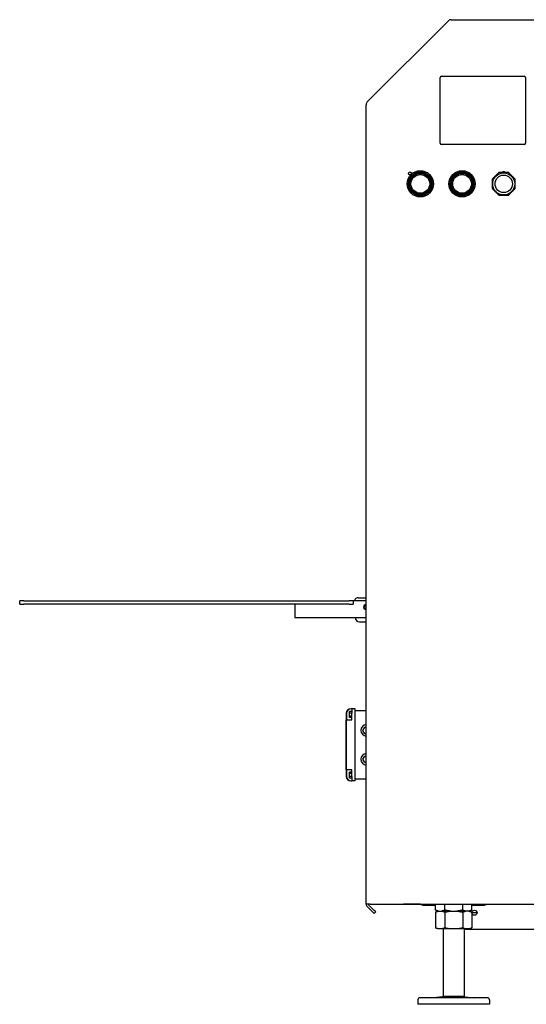
# Model space of a CAD drawing. Units: inches. Extents: x 2605 to 3306, y 821 to 1024.
# Drawn here: x 3093 to 3124, y 823 to 882 of the extents above; entities that cross this region are included whole.
import ezdxf

# ---------------------------------------------------------------- set-up
doc = ezdxf.new("R2010")
doc.units = ezdxf.units.IN
doc.header["$LTSCALE"] = 0.375
doc.header["$MEASUREMENT"] = 0
doc.layers.add('TEXT', color=1, linetype='Continuous')
doc.layers.add('Visible Edges(ANSI)', color=7, linetype='Continuous', lineweight=25)

# ---------------------------------------------------------------- blocks, each defined once
blk = doc.blocks.new('CE400 LH SV')
at = {"layer": 'Visible Edges(ANSI)'}
for p, q in [((0.471, 31.148), (5.33, 36.007)), ((5.5, 36.077), (14.16, 36.077)), ((4.841, 28.669), (4.841, 32.606)), ((4.92, 32.685), (9.881, 32.685)), ((9.959, 32.606), (9.959, 28.669)), ((0.4, -16.923), (0.4, 30.978)), ((9.881, 28.59), (4.92, 28.59)), ((-20.125, 1.25), (-20.375, 1.25)), ((-20.375, 1.063), (-20.375, 1.25)), ((-20.125, 1.25), (-0.625, 1.25)), ((-0.375, 1.25), (-0.625, 1.25)), ((0.4, 1.25), (-0.375, 1.25)), ((-0.375, 1.25), (-0.375, 1.063)), ((-0.063, 1.438), (0.4, 1.438)), ((-20.375, 1.063), (-20.125, 1.063)), ((-0.625, 1.063), (-20.125, 1.063)), ((-3.875, 1.063), (-3.875, 0.25)), ((-0.625, 1.063), (-0.375, 1.063)), ((-3.875, 0.25), (0.4, 0.25)), ((0, 0), (0.4, 0)), ((-0.494, -5.212), (-0.514, -5.212)), ((-0.455, -5.212), (-0.494, -5.212)), ((-0.258, -5.212), (-0.455, -5.212)), ((-0.455, -5.212), (-0.455, -5.488)), ((-0.258, -5.488), (-0.258, -5.212)), ((-0.79, -5.488), (-0.79, -5.606)), ((-0.79, -5.606), (-0.79, -5.882)), ((-0.79, -8.874), (-0.79, -5.882)), ((-0.79, -5.882), (-0.77, -5.882)), ((-0.77, -5.488), (-0.77, -5.606)), ((-0.77, -5.606), (-0.77, -5.882)), ((-0.77, -8.874), (-0.77, -5.882)), ((-0.77, -5.882), (-0.494, -5.882)), ((-0.593, -5.476), (-0.593, -5.385)), ((-0.455, -5.385), (-0.593, -5.385)), ((-0.593, -5.658), (-0.593, -5.476)), ((-0.455, -5.476), (-0.593, -5.476)), ((-0.593, -5.748), (-0.593, -5.658)), ((-0.455, -5.658), (-0.593, -5.658)), ((-0.455, -5.748), (-0.593, -5.748)), ((-0.494, -5.882), (-0.455, -5.882)), ((-0.455, -5.882), (-0.455, -5.488)), ((0.4, -5.33), (-0.258, -5.33)), ((-0.258, -9.267), (-0.258, -5.488)), ((0.204, -6.512), (0.317, -6.315)), ((0.317, -6.315), (0.4, -6.315)), ((0.317, -6.708), (0.204, -6.512)), ((0.4, -6.708), (0.317, -6.708)), ((0.204, -8.244), (0.317, -8.047)), ((0.317, -8.441), (0.204, -8.244)), ((0.317, -8.047), (0.4, -8.047)), ((0.4, -8.441), (0.317, -8.441)), ((-0.77, -8.874), (-0.79, -8.874)), ((-0.79, -8.874), (-0.79, -9.149)), ((-0.79, -9.149), (-0.79, -9.267)), ((-0.77, -8.874), (-0.77, -9.149)), ((-0.494, -8.874), (-0.77, -8.874)), ((-0.77, -9.149), (-0.77, -9.267)), ((-0.593, -9.098), (-0.593, -9.007)), ((-0.455, -9.007), (-0.593, -9.007)), ((-0.593, -9.28), (-0.593, -9.098)), ((-0.455, -9.098), (-0.593, -9.098)), ((-0.593, -9.371), (-0.593, -9.28)), ((-0.455, -9.28), (-0.593, -9.28)), ((-0.455, -9.371), (-0.593, -9.371)), ((-0.455, -8.874), (-0.494, -8.874)), ((-0.455, -9.267), (-0.455, -8.874)), ((-0.455, -9.267), (-0.455, -9.543)), ((-0.258, -9.543), (-0.258, -9.267)), ((0.4, -9.425), (-0.258, -9.425)), ((-0.514, -9.543), (-0.494, -9.543)), ((-0.494, -9.543), (-0.455, -9.543)), ((-0.258, -9.543), (-0.455, -9.543)), ((0.64, -16.923), (0.4, -16.923)), ((0.793, -17.396), (0.475, -17.077)), ((0.889, -17.3), (0.571, -16.982)), ((0.64, -16.923), (14.16, -16.923)), ((3.657, -16.924), (2.66, -16.924)), ((3.775, -16.984), (4.568, -16.984)), ((4.568, -17.28), (4.568, -16.923)), ((5.109, -17.28), (5.109, -16.923)), ((6.192, -17.28), (6.192, -16.923)), ((6.733, -17.28), (6.733, -16.923)), ((6.733, -16.984), (7.525, -16.984)), ((0.793, -17.396), (0.882, -17.484)), ((0.977, -17.388), (0.882, -17.484)), ((0.977, -17.388), (0.889, -17.3)), ((4.693, -17.34), (4.568, -17.28)), ((4.693, -17.34), (4.568, -17.4)), ((4.568, -17.4), (4.568, -18.35)), ((4.741, -17.34), (4.693, -17.34)), ((4.693, -17.34), (4.741, -17.34)), ((4.741, -17.34), (4.936, -17.34)), ((5.455, -17.34), (4.936, -17.34)), ((4.936, -17.34), (5.455, -17.34)), ((5.109, -17.4), (5.109, -18.35)), ((5.455, -17.34), (5.845, -17.34)), ((6.365, -17.34), (5.845, -17.34)), ((5.845, -17.34), (6.365, -17.34)), ((6.192, -17.4), (6.192, -18.35)), ((6.56, -17.34), (6.365, -17.34)), ((6.608, -17.34), (6.56, -17.34)), ((6.56, -17.34), (6.608, -17.34)), ((6.608, -17.34), (6.733, -17.28)), ((6.608, -17.34), (6.733, -17.4)), ((6.733, -17.4), (6.733, -18.35)), ((7.049, -17.438), (6.742, -17.438)), ((4.693, -18.41), (4.568, -18.35)), ((4.741, -18.41), (4.693, -18.41)), ((4.936, -18.41), (4.741, -18.41)), ((5.455, -18.41), (4.936, -18.41)), ((5.025, -18.41), (5.025, -22.452)), ((5.845, -18.41), (5.455, -18.41)), ((6.365, -18.41), (5.845, -18.41)), ((6.275, -18.41), (6.275, -22.452)), ((36.645, -18.438), (6.275, -18.438)), ((6.56, -18.41), (6.365, -18.41)), ((6.608, -18.41), (6.56, -18.41)), ((6.608, -18.41), (6.733, -18.35)), ((3.505, -22.649), (3.505, -22.924)), ((7.796, -22.924), (3.505, -22.924)), ((7.678, -22.531), (3.623, -22.531)), ((5.139, -22.452), (4.43, -22.531)), ((6.275, -22.452), (5.025, -22.452)), ((6.162, -22.452), (5.139, -22.452)), ((5.143, -22.452), (5.143, -22.452)), ((6.158, -22.452), (6.158, -22.452)), ((6.162, -22.452), (6.871, -22.531)), ((7.796, -22.649), (7.796, -22.924))]:
    blk.add_line(p, q, dxfattribs=at)
for centre, radius in [((3.65, 26.24), 0.787), ((3.025, 26.865), 0.09), ((3.65, 26.24), 0.712), ((3.65, 26.24), 0.685), ((3.65, 26.24), 0.646), ((3.65, 26.24), 0.625), ((3.65, 26.24), 0.561), ((6.15, 26.24), 0.787), ((6.15, 26.24), 0.712), ((6.15, 26.24), 0.685), ((6.15, 26.24), 0.646), ((6.15, 26.24), 0.625), ((6.15, 26.24), 0.561), ((8.65, 26.24), 0.662), ((8.65, 26.24), 0.522), ((6.895, -17.438), 0.154)]:
    blk.add_circle(centre, radius, dxfattribs=at)
for centre, radius, start, end in [((5.5, 35.837), 0.24, 90, 135), ((4.92, 32.606), 0.0787, 90, 180), ((9.881, 32.606), 0.0787, 0, 90), ((0.64, 30.978), 0.24, 135, 180), ((4.92, 28.669), 0.0787, 180, 270), ((9.881, 28.669), 0.0787, 270, 0), ((8.65, 26.87), 0.095, 34.68061, 145.31939), ((-0.063, 1.188), 0.25, 90, 165.52249), ((0.375, 0.875), 0.141, 79.60357, 280.39643), ((0.375, 0.875), 0.098, 75.00601, 284.99399), ((0, 0.25), 0.25, 180, 270), ((-0.514, -5.488), 0.276, 90, 180), ((-0.494, -5.488), 0.276, 90, 180), ((0.431, -6.512), 0.346, 95.0917, 264.9083), ((0.431, -8.244), 0.346, 95.0917, 264.9083), ((-0.514, -9.267), 0.276, 180, 270), ((-0.494, -9.267), 0.276, 180, 270), ((0.655, -16.897), 0.255, 185.78561, 225), ((0.655, -16.897), 0.12, 192.36939, 225), ((3.623, -22.649), 0.118, 90, 180), ((7.678, -22.649), 0.118, 0, 90)]:
    blk.add_arc(centre, radius, start, end, dxfattribs=at)
at = {"layer": 'Visible Edges(ANSI)', "extrusion": (0, 0, -1)}
for centre, major_axis, start_param, end_param in [((2.66, -16.836), (-0.125, 0), 4.712389, 4.921894), ((3.775, -16.896), (-0.125, 0), 4.712389, 5.978083), ((7.525, -16.896), (0.125, 0), 0.305103, 1.570796)]:
    blk.add_ellipse(centre, major_axis=major_axis, ratio=0.707107, start_param=start_param, end_param=end_param, dxfattribs=at)
at = {"layer": 'Visible Edges(ANSI)'}
for points, weights in [([(8.367, 26.925), (8.167, 26.724), (7.966, 26.524)], [1, 1.08239220029, 1]), ([(8.934, 26.925), (8.65, 26.925), (8.367, 26.925)], [1, 1.08239220029, 1]), ([(9.334, 26.524), (9.134, 26.724), (8.934, 26.925)], [1, 1.08239220029, 1]), ([(7.966, 26.524), (7.966, 26.24), (7.966, 25.957)], [1, 1.08239220029, 1]), ([(9.334, 25.957), (9.334, 26.24), (9.334, 26.524)], [1, 1.08239220029, 1]), ([(7.966, 25.957), (8.167, 25.757), (8.367, 25.556)], [1, 1.08239220029, 1]), ([(8.367, 25.556), (8.65, 25.556), (8.934, 25.556)], [1, 1.08239220029, 1]), ([(8.934, 25.556), (9.134, 25.757), (9.334, 25.957)], [1, 1.08239220029, 1]), ([(4.741, -17.34), (4.66, -17.324), (4.568, -17.28)], [1, 1.01473622842, 1]), ([(4.568, -17.4), (4.66, -17.356), (4.741, -17.34)], [1.00000751959, 1.0147177581, 1]), ([(5.109, -17.28), (5.017, -17.324), (4.936, -17.34)], [1.00000250845, 1.01473497409, 1]), ([(4.936, -17.34), (5.017, -17.356), (5.109, -17.4)], [1, 1.01471650433, 1.00001002565]), ([(5.455, -17.34), (5.293, -17.324), (5.109, -17.28)], [1, 1.01472761493, 1.00000250761]), ([(5.109, -17.4), (5.293, -17.356), (5.455, -17.34)], [1.00001002565, 1.01471650433, 1]), ([(6.192, -17.28), (6.008, -17.324), (5.845, -17.34)], [1.00000752212, 1.01472510682, 1]), ([(5.845, -17.34), (6.008, -17.356), (6.192, -17.4)], [1, 1.0147177581, 1.00000751959]), ([(6.365, -17.34), (6.283, -17.324), (6.192, -17.28)], [1, 1.0147177581, 1.00000751959]), ([(6.192, -17.4), (6.283, -17.356), (6.365, -17.34)], [1.00000752212, 1.01472510682, 1]), ([(6.733, -17.28), (6.641, -17.324), (6.56, -17.34)], [1.00001002565, 1.01471650433, 1]), ([(6.56, -17.34), (6.641, -17.356), (6.733, -17.4)], [1, 1.01472761493, 1.00000250761]), ([(4.741, -18.41), (4.66, -18.394), (4.568, -18.35)], [1, 1.0147177581, 1.00000751959]), ([(5.109, -18.35), (5.017, -18.394), (4.936, -18.41)], [1.00001002565, 1.01471650433, 1]), ([(5.455, -18.41), (5.293, -18.394), (5.109, -18.35)], [1, 1.01471650433, 1.00001002565]), ([(6.192, -18.35), (6.008, -18.394), (5.845, -18.41)], [1.00000751959, 1.0147177581, 1]), ([(6.365, -18.41), (6.283, -18.394), (6.192, -18.35)], [1, 1.01472510682, 1.00000752212]), ([(6.733, -18.35), (6.641, -18.394), (6.56, -18.41)], [1.00000250761, 1.01472761493, 1]), ([(5.202, -22.452), (5.201, -22.452), (5.201, -22.452)], [3906.9121555, 3906.15964264, 3905.38656274]), ([(5.305, -22.452), (5.306, -22.452), (5.306, -22.452)], [3906.9121555, 3906.15964264, 3905.38656274])]:
    blk.add_rational_spline(points, weights, degree=2, dxfattribs=at)

msp = doc.modelspace()

# ---------------------------------------------------------------- block references
at = {"layer": 'TEXT'}
msp.add_blockref('CE400 LH SV', (3113.526, 846.251), dxfattribs=at)

doc.saveas('drawing.dxf')
